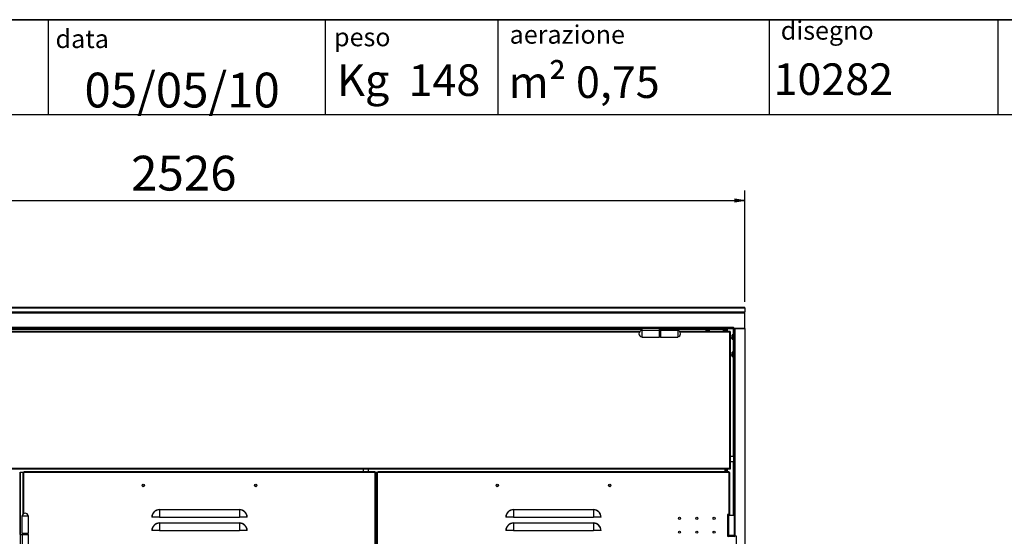
# Model space of a CAD drawing. Units: millimetres. Extents: x 9 to 412, y 8 to 290.
# Drawn here: x 83 to 182, y 238 to 290 of the extents above; entities that cross this region are included whole.
import ezdxf

# ---------------------------------------------------------------- set-up
doc = ezdxf.new("R2010")
doc.units = ezdxf.units.MM
doc.layers.add('CARTIGLIO', color=7, linetype='Continuous')
doc.styles.add('SLDTEXTSTYLE0', font='TXT', dxfattribs={"width": 0.75})
doc.styles.add('SLDTEXTSTYLE3', font='TXT', dxfattribs={"width": 0.678571})
doc.dimstyles.new('SLDDIMSTYLE0', dxfattribs={"dimtxt": 3.5, "dimasz": 1, "dimexe": 0, "dimexo": 0.0625, "dimgap": 0.875, "dimtad": 1, "dimdec": 1, "dimlfac": 23, "dimrnd": 1e-09, "dimzin": 12, "dimdsep": 46, "dimtxsty": 'SLDTEXTSTYLE0', "dimblk1": 'CLOSED', "dimblk2": 'CLOSED', "dimsah": 1, "dimcen": 0.09, "dimadec": 0, "dimazin": 3, "dimtfac": 1, "dimtofl": 0, "dimtmove": 0, "dimatfit": 3, "dimldrblk": 'CLOSED', "dimfxl": 0, "dimfrac": 2, "dimtolj": 1, "dimtzin": 12, "dimarcsym": 0})

# ---------------------------------------------------------------- blocks, each defined once
blk = doc.blocks.new('_CLOSED')
at = {"color": 0, "linetype": 'ByBlock', "lineweight": -2}
for p, q in [((-1, 0.166667), (0, 0)), ((-1, 0.166667), (-1, -0.166667)), ((0, 0), (-1, -0.166667)), ((0, 0), (-1, 0))]:
    blk.add_line(p, q, dxfattribs=at)
blk = doc.blocks.new('_D')
at = {"layer": 'CARTIGLIO'}
for p, q in [((45.765, 261.142), (45.765, 272.331)), ((155.591, 261.142), (155.591, 272.331)), ((45.765, 271.331), (155.591, 271.331))]:
    blk.add_line(p, q, dxfattribs=at)
at = {"layer": 'CARTIGLIO', "rotation": 180.0000000000004}
blk.add_blockref('_CLOSED', (45.765, 271.331, 1.081), dxfattribs=at)
at = {"layer": 'CARTIGLIO'}
blk.add_blockref('_CLOSED', (155.591, 271.331, 1.081), dxfattribs=at)
at = {"layer": 'CARTIGLIO', "insert": (93.902, 275.842), "char_height": 3.5, "attachment_point": 1, "style": 'SLDTEXTSTYLE0'}
blk.add_mtext('2526', dxfattribs=at)

msp = doc.modelspace()

# ---------------------------------------------------------------- linework, layer by layer
at = {"color": 7, "linetype": 'Continuous', "lineweight": 25}
for p, q in [((155.5912, 260.564), (45.7651, 260.564)), ((45.7651, 260.5553), (155.5912, 260.5553)), ((155.5912, 260.5553), (155.5912, 260.564)), ((155.5912, 260.5553), (155.5912, 260.1424)), ((45.7651, 260.1424), (155.5912, 260.1424)), ((45.7651, 260.0484), (155.5912, 260.0484)), ((155.5912, 260.0484), (155.5912, 260.1424)), ((155.5912, 258.4565), (155.5912, 260.0484)), ((46.9042, 258.6), (154.4521, 258.6)), ((54.1129, 258.4565), (145.2434, 258.4565)), ((146.9825, 258.4565), (145.2434, 258.4565)), ((145.2434, 258.4565), (145.2434, 258.2512)), ((146.9825, 258.4565), (146.9825, 258.2512)), ((146.9825, 258.4565), (154.4521, 258.4565)), ((151.6477, 258.4478), (151.6477, 258.3329)), ((152.0825, 258.3329), (152.0825, 258.4478)), ((153.3869, 258.4478), (153.3869, 258.3329)), ((153.8216, 258.3329), (153.8216, 258.4478)), ((154.4564, 258.6), (154.4521, 258.6)), ((154.4521, 258.6), (154.4521, 258.4565)), ((154.4564, 258.5565), (154.4521, 258.5565)), ((154.4564, 258.4565), (154.4521, 258.4565)), ((154.4564, 258.4565), (154.4564, 258.6)), ((154.4564, 258.4565), (155.5912, 258.4565)), ((154.4608, 258.4565), (154.4608, 239.6955)), ((154.6042, 258.4565), (154.6042, 237.587)), ((155.5912, 258.4565), (154.6042, 258.4565)), ((155.5912, 258.4565), (155.5912, 151.1956)), ((145.0427, 258.1522), (56.1832, 258.1522)), ((146.9825, 258.2512), (145.2434, 258.2512)), ((145.2434, 258.2512), (145.2434, 257.6087)), ((145.2434, 257.6087), (146.9825, 257.6087)), ((146.9825, 258.2512), (146.9825, 257.6087)), ((147.0912, 258.2456), (147.0042, 258.2456)), ((147.0042, 257.637), (147.0912, 257.637)), ((148.8521, 258.2739), (147.1129, 258.2739)), ((147.1129, 258.2739), (147.1129, 257.6087)), ((147.1129, 257.6087), (148.8521, 257.6087)), ((148.8521, 258.2739), (148.8521, 257.6087)), ((154.0912, 258.1522), (149.0527, 258.1522)), ((151.7348, 258.3093), (151.7348, 258.3094)), ((151.8167, 258.3025), (151.8168, 258.3025)), ((151.8516, 258.3093), (151.8786, 258.3093)), ((151.8516, 258.3093), (151.8516, 258.3093)), ((151.8786, 258.3093), (151.8786, 258.3093)), ((151.9134, 258.3025), (151.9135, 258.3025)), ((151.9955, 258.3093), (151.9955, 258.3094)), ((153.4739, 258.3093), (153.4739, 258.3094)), ((153.5558, 258.3025), (153.556, 258.3025)), ((153.5907, 258.3093), (153.6178, 258.3093)), ((153.5907, 258.3093), (153.5907, 258.3093)), ((153.6178, 258.3093), (153.6178, 258.3093)), ((153.6525, 258.3025), (153.6526, 258.3025)), ((153.6825, 258.1522), (153.6825, 258.3042)), ((153.7241, 258.3083), (153.7241, 258.1522)), ((153.7346, 258.3093), (153.7346, 258.3094)), ((154.0912, 258.1522), (154.0912, 258.087)), ((154.1347, 258.1522), (154.0912, 258.1522)), ((154.1347, 258.1), (154.0912, 258.1)), ((154.0912, 258.087), (154.0912, 258.0652)), ((154.0912, 258.0652), (154.1564, 258.0652)), ((154.0912, 244.413), (154.0912, 258.0652)), ((154.1347, 258.1522), (154.1347, 258.1)), ((154.1564, 244.413), (154.1564, 258.0652)), ((154.3068, 257.6484), (154.3068, 257.6483)), ((154.3136, 257.7303), (154.3135, 257.7304)), ((154.3135, 257.6135), (154.3135, 257.5865)), ((154.3135, 257.6135), (154.3136, 257.6135)), ((154.3135, 257.5865), (154.3135, 257.5865)), ((154.3135, 257.4696), (154.3136, 257.4697)), ((154.4521, 257.8174), (154.3372, 257.8174)), ((154.3372, 257.3826), (154.4521, 257.3826)), ((154.3068, 255.9093), (154.3068, 255.9091)), ((154.3136, 255.9912), (154.3135, 255.9912)), ((154.3135, 255.8744), (154.3135, 255.8473)), ((154.3135, 255.8744), (154.3136, 255.8744)), ((154.3135, 255.8473), (154.3135, 255.8473)), ((154.3135, 255.7305), (154.3136, 255.7305)), ((154.4521, 256.0783), (154.3372, 256.0783)), ((154.3372, 255.6435), (154.4521, 255.6435)), ((154.4608, 245.5956), (154.1564, 245.5956)), ((154.1564, 245.0739), (154.4608, 245.0739)), ((154.0912, 244.3913), (47.2651, 244.3913)), ((154.0912, 244.3261), (47.2651, 244.3261)), ((82.6673, 243.9783), (82.7325, 243.9783)), ((82.7325, 243.9783), (82.7325, 237.7391)), ((82.7455, 243.9783), (82.7325, 243.9783)), ((83.0369, 243.9783), (82.7455, 243.9783)), ((83.0369, 239.8094), (83.0369, 243.9783)), ((83.1021, 243.9783), (83.0369, 243.9783)), ((83.1021, 243.9783), (83.1238, 243.9783)), ((118.4282, 244.0435), (83.1238, 244.0435)), ((83.1238, 243.9783), (83.1238, 244.0435)), ((118.4282, 243.9783), (83.1238, 243.9783)), ((117.2455, 244.3261), (117.2455, 244.0435)), ((117.7673, 244.0435), (117.7673, 244.3261)), ((118.4282, 243.9783), (118.4282, 244.0435)), ((118.4499, 243.9783), (118.4282, 243.9783)), ((118.4499, 151.587), (118.4499, 243.9783)), ((118.4499, 243.9783), (118.5151, 243.9783)), ((118.5151, 243.9783), (118.5151, 151.587)), ((118.5282, 243.9783), (118.5151, 243.9783)), ((118.5282, 151.587), (118.5282, 243.9783)), ((118.6238, 243.9783), (118.5282, 243.9783)), ((118.6238, 151.587), (118.6238, 243.9783)), ((118.689, 243.9783), (118.6238, 243.9783)), ((118.689, 151.587), (118.689, 243.9783)), ((118.689, 243.9783), (118.7108, 243.9783)), ((154.0151, 244.0435), (118.7108, 244.0435)), ((118.7108, 243.9783), (118.7108, 244.0435)), ((154.0151, 243.9783), (118.7108, 243.9783)), ((153.626, 244.313), (153.626, 244.3261)), ((153.626, 244.0435), (153.626, 244.313)), ((153.6912, 244.3261), (153.6912, 244.0435)), ((154.0151, 243.9783), (154.0151, 244.0435)), ((154.0369, 243.9783), (154.0151, 243.9783)), ((154.0369, 239.7607), (154.0369, 243.9783)), ((154.0369, 243.9783), (154.1021, 243.9783)), ((154.1564, 244.413), (154.0912, 244.413)), ((154.0912, 244.3913), (154.0912, 244.413)), ((154.0912, 244.3913), (154.0912, 244.3261)), ((154.1347, 244.3783), (154.0912, 244.3783)), ((154.1347, 244.3261), (154.0912, 244.3261)), ((154.1021, 239.7607), (154.1021, 243.9783)), ((154.1347, 244.3783), (154.1347, 244.3261)), ((82.9151, 239.6087), (82.9151, 237.8696)), ((82.9151, 239.6087), (83.5803, 239.6087)), ((83.5803, 237.8696), (83.5803, 239.6087)), ((96.7542, 240.2287), (96.7542, 240.2524)), ((96.7542, 240.2524), (104.7977, 240.2524)), ((96.7542, 240.2287), (96.7542, 239.4783)), ((104.7977, 240.2287), (96.7542, 240.2287)), ((104.7977, 240.2287), (104.7977, 240.2524)), ((104.7977, 240.2287), (104.7977, 239.4783)), ((132.3412, 240.2287), (132.3412, 240.2524)), ((132.3412, 240.2524), (140.3847, 240.2524)), ((132.3412, 240.2287), (132.3412, 239.4783)), ((140.3847, 240.2287), (132.3412, 240.2287)), ((140.3847, 240.2287), (140.3847, 240.2524)), ((140.3847, 240.2287), (140.3847, 239.4783)), ((154.0369, 239.7607), (153.8629, 239.7607)), ((153.8629, 239.7607), (153.8629, 237.5868)), ((153.8629, 239.6955), (153.9499, 239.6955)), ((153.9499, 239.6955), (153.9499, 237.652)), ((153.9499, 239.6955), (154.5586, 239.6955)), ((154.1021, 239.7607), (154.0369, 239.7607)), ((154.0499, 239.6955), (154.0499, 239.7607)), ((154.1021, 239.6955), (154.1021, 239.7607)), ((154.5586, 237.652), (154.5586, 239.6955)), ((96.0038, 239.4783), (95.9801, 239.4783)), ((96.7542, 239.4783), (96.0038, 239.4783)), ((96.7542, 239.4783), (104.7977, 239.4783)), ((96.7542, 238.8809), (96.7542, 238.9045)), ((96.7542, 238.9045), (104.7977, 238.9045)), ((96.7542, 238.8809), (96.7542, 238.1304)), ((104.7977, 238.8809), (96.7542, 238.8809)), ((105.5481, 239.4783), (104.7977, 239.4783)), ((104.7977, 238.8809), (104.7977, 238.9045)), ((104.7977, 238.8809), (104.7977, 238.1304)), ((105.5718, 239.4783), (105.5481, 239.4783)), ((131.5908, 239.4783), (131.5671, 239.4783)), ((132.3412, 239.4783), (131.5908, 239.4783)), ((132.3412, 239.4783), (140.3847, 239.4783)), ((132.3412, 238.8809), (132.3412, 238.9045)), ((132.3412, 238.9045), (140.3847, 238.9045)), ((132.3412, 238.8809), (132.3412, 238.1304)), ((140.3847, 238.8809), (132.3412, 238.8809)), ((141.1351, 239.4783), (140.3847, 239.4783)), ((140.3847, 238.8809), (140.3847, 238.9045)), ((140.3847, 238.8809), (140.3847, 238.1304)), ((141.1588, 239.4783), (141.1351, 239.4783)), ((82.7325, 237.7391), (82.7325, 236)), ((82.7325, 237.7391), (82.9379, 237.7391)), ((82.9151, 237.8696), (83.5803, 237.8696)), ((82.9379, 237.7391), (82.9379, 236)), ((82.9379, 237.7391), (83.5803, 237.7391)), ((82.9434, 237.8478), (82.9434, 237.7609)), ((83.5521, 237.7609), (83.5521, 237.8478)), ((83.5803, 236), (83.5803, 237.7391)), ((96.0038, 238.1304), (95.9801, 238.1304)), ((96.7542, 238.1304), (96.0038, 238.1304)), ((96.7542, 238.1304), (104.7977, 238.1304)), ((105.5481, 238.1304), (104.7977, 238.1304)), ((105.5718, 238.1304), (105.5481, 238.1304)), ((131.5908, 238.1304), (131.5671, 238.1304)), ((132.3412, 238.1304), (131.5908, 238.1304)), ((132.3412, 238.1304), (140.3847, 238.1304)), ((141.1351, 238.1304), (140.3847, 238.1304)), ((141.1588, 238.1304), (141.1351, 238.1304)), ((153.9499, 237.652), (153.8629, 237.652)), ((153.8629, 237.5868), (153.9282, 237.5868)), ((153.9282, 237.6087), (153.9282, 237.5652)), ((154.5586, 237.652), (153.9499, 237.652)), ((154.5803, 237.5652), (154.5803, 237.6087)), ((154.5803, 237.587), (154.6042, 237.587)), ((154.7651, 237.587), (154.6042, 237.587)), ((154.7651, 235.413), (154.7651, 237.587))]:
    msp.add_line(p, q, dxfattribs=at)
at = {"color": 8, "linetype": 'Continuous', "lineweight": 25}
for p, q in [((54.1129, 258.413), (145.2434, 258.413)), ((146.9825, 258.413), (151.6477, 258.413)), ((151.8651, 258.4478), (151.6477, 258.4478)), ((152.0825, 258.4478), (151.8651, 258.4478)), ((152.0825, 258.413), (153.3869, 258.413)), ((153.6042, 258.4478), (153.3869, 258.4478)), ((153.8216, 258.4478), (153.6042, 258.4478)), ((153.8347, 258.4565), (153.8347, 258.1522)), ((154.4173, 258.4565), (154.4173, 257.8174)), ((154.4521, 258.5348), (154.4564, 258.5348)), ((144.9968, 258.087), (56.2291, 258.087)), ((147.0042, 258.2456), (147.0042, 257.9413)), ((147.0042, 257.9413), (147.0042, 257.637)), ((147.0912, 258.2456), (147.0912, 257.9413)), ((147.0912, 257.9413), (147.0912, 257.637)), ((154.0912, 258.087), (149.0986, 258.087)), ((151.6477, 258.3329), (151.8651, 258.3329)), ((151.8651, 258.3245), (151.6544, 258.3245)), ((151.8516, 258.3094), (151.8516, 258.3093)), ((151.8651, 258.3329), (152.0825, 258.3329)), ((152.0758, 258.3245), (151.8651, 258.3245)), ((151.8786, 258.3094), (151.8786, 258.3093)), ((151.9955, 258.3094), (151.9955, 258.3093)), ((153.3869, 258.3329), (153.6042, 258.3329)), ((153.6042, 258.3245), (153.3936, 258.3245)), ((153.5907, 258.3094), (153.5907, 258.3093)), ((153.6042, 258.3329), (153.8216, 258.3329)), ((153.8149, 258.3245), (153.6042, 258.3245)), ((153.6178, 258.3094), (153.6178, 258.3093)), ((153.7346, 258.3094), (153.7346, 258.3093)), ((154.3135, 257.7304), (154.3136, 257.7303)), ((154.3136, 257.6135), (154.3135, 257.6135)), ((154.3136, 257.5865), (154.3135, 257.5865)), ((154.3136, 257.4697), (154.3135, 257.4696)), ((154.3287, 257.6), (154.3287, 257.8107)), ((154.3287, 257.3893), (154.3287, 257.6)), ((154.3372, 257.8174), (154.3372, 257.6)), ((154.3372, 257.6), (154.3372, 257.3826)), ((154.4173, 257.3826), (154.4173, 256.0783)), ((154.4521, 257.6), (154.4521, 257.8174)), ((154.4521, 257.3826), (154.4521, 257.6)), ((154.3135, 255.9912), (154.3136, 255.9912)), ((154.3136, 255.8744), (154.3135, 255.8744)), ((154.3136, 255.8473), (154.3135, 255.8473)), ((154.3135, 255.7317), (154.3136, 255.7305)), ((154.3136, 255.7305), (154.3135, 255.7305)), ((154.3287, 255.8609), (154.3287, 256.0716)), ((154.3287, 255.6502), (154.3287, 255.8609)), ((154.3372, 256.0783), (154.3372, 255.8609)), ((154.3372, 255.8609), (154.3372, 255.6435)), ((154.4173, 255.6435), (154.4173, 245.5956)), ((154.4521, 255.8609), (154.4521, 256.0783)), ((154.4521, 255.6435), (154.4521, 255.8609)), ((154.4173, 245.0739), (154.4173, 239.6955)), ((117.2455, 244.313), (81.9847, 244.313)), ((82.7455, 237.7391), (82.7455, 243.9783)), ((83.1021, 239.8553), (83.1021, 243.9783)), ((153.626, 244.313), (117.7673, 244.313)), ((153.8347, 244.3261), (153.8347, 244.0435)), ((154.0369, 239.6955), (154.0369, 239.7607)), ((82.9434, 237.8478), (83.2477, 237.8478)), ((82.9434, 237.7609), (83.2477, 237.7609)), ((83.2477, 237.8478), (83.5521, 237.8478)), ((83.2477, 237.7609), (83.5521, 237.7609)), ((154.5803, 237.6087), (153.9282, 237.6087)), ((153.9282, 237.5652), (154.5803, 237.5652))]:
    msp.add_line(p, q, dxfattribs=at)
at = {"color": 7, "linetype": 'Continuous', "lineweight": 25, "flags": 128}
for points in [[(151.8167, 258.3025), (151.8183, 258.3026), (151.8185, 258.3026)], [(151.9135, 258.3025), (151.912, 258.3026), (151.9117, 258.3026)], [(151.9931, 258.3093), (151.9938, 258.3092), (151.9955, 258.3093)], [(153.5558, 258.3025), (153.5574, 258.3026), (153.5576, 258.3026)], [(153.6526, 258.3025), (153.6511, 258.3026), (153.6508, 258.3026)], [(153.7323, 258.3093), (153.7329, 258.3092), (153.7346, 258.3093)], [(154.3068, 257.6484), (154.3068, 257.6468), (154.3069, 257.6466)], [(154.3068, 257.5516), (154.3068, 257.5532), (154.3069, 257.5534)], [(154.3135, 257.472), (154.3135, 257.4713), (154.3135, 257.4696)], [(154.3068, 255.9093), (154.3068, 255.9077), (154.3069, 255.9075)], [(154.3068, 255.8125), (154.3068, 255.814), (154.3069, 255.8143)], [(154.3135, 255.7328), (154.3135, 255.7322), (154.3135, 255.7305)]]:
    msp.add_lwpolyline(points, dxfattribs=at)
at = {"color": 7, "linetype": 'Continuous', "lineweight": 25}
for centre, radius in [((95.1238, 242.6739), 0.1196), ((95.1238, 242.6739), 0.1109), ((106.4282, 242.6739), 0.1196), ((106.4282, 242.6739), 0.1109), ((130.7108, 242.6739), 0.1196), ((130.7108, 242.6739), 0.1109), ((142.0151, 242.6739), 0.1196), ((142.0151, 242.6739), 0.1109), ((149.0369, 239.3694), 0.1109), ((150.776, 239.3694), 0.1109), ((152.5151, 239.3694), 0.1109), ((149.0369, 237.9781), 0.1109), ((150.776, 237.9781), 0.1109), ((152.5151, 237.9781), 0.1109)]:
    msp.add_circle(centre, radius, dxfattribs=at)
for centre, radius, start, end in [((151.6564, 258.4478), 0.0087, 90, 180), ((152.0738, 258.4478), 0.0087, 0, 90), ((153.3955, 258.4478), 0.0087, 90, 180), ((153.8129, 258.4478), 0.0087, 0, 90), ((145.273, 257.9413), 0.3123, 95.452622, 264.547378), ((147.0042, 258.2239), 0.0217, 90, 180), ((147.0042, 257.6587), 0.0217, 180, 270), ((147.0912, 258.2239), 0.0217, 0, 90), ((147.0912, 257.6587), 0.0217, 270, 0), ((148.8224, 257.9413), 0.3123, 275.452622, 84.547378), ((151.6564, 258.3329), 0.0087, 180, 256.744174), ((151.8651, 259.2188), 0.9188, 256.744174, 261.843725), ((151.8508, 259.1678), 0.8659, 263.163279, 267.741825), ((151.8054, 258.3712), 0.0696, 279.363435, 294.790898), ((151.8172, 258.3112), 0.0087, 267.73863, 278.89315), ((151.8651, 259.2395), 0.9302, 269.166261, 270.833739), ((151.9248, 258.3712), 0.0696, 245.209102, 260.636565), ((151.9131, 258.3112), 0.0087, 261.10685, 272.26137), ((151.8794, 259.1678), 0.8659, 272.258175, 276.836721), ((151.8651, 259.2188), 0.9188, 278.156275, 283.255826), ((152.0738, 258.3329), 0.0087, 283.255826, 0), ((153.3955, 258.3329), 0.0087, 180, 256.744174), ((153.6042, 259.2188), 0.9188, 256.744174, 261.843725), ((153.59, 259.1678), 0.8659, 263.163279, 267.741825), ((153.5445, 258.3712), 0.0696, 279.363435, 294.790898), ((153.5563, 258.3112), 0.0087, 267.73863, 278.89315), ((153.6042, 259.2395), 0.9302, 269.166261, 270.833739), ((153.664, 258.3712), 0.0696, 245.209102, 260.636565), ((153.6522, 258.3112), 0.0087, 261.10685, 272.26137), ((153.6185, 259.1678), 0.8659, 272.258175, 276.836721), ((153.6042, 259.2188), 0.9188, 278.156275, 283.255826), ((153.8129, 258.3329), 0.0087, 283.255826, 0), ((155.1721, 257.6143), 0.8659, 173.163279, 177.741825), ((154.3754, 257.6597), 0.0696, 189.363435, 204.790898), ((154.3155, 257.6479), 0.0087, 177.73863, 180), ((154.3155, 257.6479), 0.0087, 180, 188.89315), ((154.3754, 257.5403), 0.0696, 155.209102, 170.636565), ((154.3155, 257.5521), 0.0087, 171.10685, 180), ((155.1721, 257.5857), 0.8659, 182.258175, 186.836721), ((154.3203, 257.63), 0.00807, 176.097182, 204.722244), ((154.3203, 257.57), 0.00807, 155.286254, 183.902803), ((155.2231, 257.6), 0.9188, 166.744174, 171.843725), ((155.2437, 257.6), 0.9302, 179.166261, 180.833739), ((155.2231, 257.6), 0.9188, 188.156275, 193.255826), ((154.3372, 257.8087), 0.0087, 90, 166.744174), ((154.3372, 257.3913), 0.0087, 193.255826, 270), ((154.4521, 257.8087), 0.0087, 0, 90), ((154.4521, 257.3913), 0.0087, 270, 0), ((155.1721, 255.8751), 0.8659, 173.163279, 177.741825), ((154.3754, 255.9206), 0.0696, 189.363435, 204.790898), ((154.3155, 255.9088), 0.0087, 177.73863, 180), ((154.3155, 255.9088), 0.0087, 180, 188.89315), ((154.3754, 255.8011), 0.0696, 155.209102, 170.636565), ((154.3155, 255.8129), 0.0087, 171.10685, 180), ((155.1721, 255.8466), 0.8659, 182.258175, 186.836721), ((154.3203, 255.8909), 0.00807, 176.097182, 204.722244), ((154.3203, 255.8309), 0.00807, 155.286254, 183.902803), ((155.2231, 255.8609), 0.9188, 166.744174, 171.843725), ((155.2437, 255.8609), 0.9302, 179.166261, 180.833739), ((155.2231, 255.8609), 0.9188, 188.156275, 193.255826), ((154.3372, 256.0696), 0.0087, 90, 166.744174), ((154.3372, 255.6522), 0.0087, 193.255826, 270), ((154.4521, 256.0696), 0.0087, 0, 90), ((154.4521, 255.6522), 0.0087, 270, 0), ((83.2477, 239.579), 0.3123, 5.452622, 174.547378), ((96.7542, 239.4783), 0.7741, 90, 180), ((96.7542, 239.4783), 0.7504, 90, 180), ((104.7977, 239.4783), 0.7741, 0, 90), ((104.7977, 239.4783), 0.7504, 0, 90), ((132.3412, 239.4783), 0.7741, 90, 180), ((132.3412, 239.4783), 0.7504, 90, 180), ((140.3847, 239.4783), 0.7741, 0, 90), ((140.3847, 239.4783), 0.7504, 0, 90), ((96.7542, 238.1304), 0.7741, 90, 180), ((96.7542, 238.1304), 0.7504, 90, 180), ((104.7977, 238.1304), 0.7741, 0, 90), ((104.7977, 238.1304), 0.7504, 0, 90), ((132.3412, 238.1304), 0.7741, 90, 180), ((132.3412, 238.1304), 0.7504, 90, 180), ((140.3847, 238.1304), 0.7741, 0, 90), ((140.3847, 238.1304), 0.7504, 0, 90), ((82.9651, 237.8478), 0.0217, 90, 180), ((82.9651, 237.7609), 0.0217, 180, 270), ((83.5303, 237.8478), 0.0217, 0, 90), ((83.5303, 237.7609), 0.0217, 270, 0), ((153.9716, 237.6087), 0.0435, 95.199326, 180), ((154.5369, 237.6087), 0.0435, 0, 84.800674), ((153.9716, 237.5652), 0.0435, 180, 270), ((154.5369, 237.5652), 0.0435, 270, 0)]:
    msp.add_arc(centre, radius, start, end, dxfattribs=at)
at = {"color": 8, "linetype": 'Continuous', "lineweight": 25}
for centre, start, end in [((151.8351, 258.3161), 266.097182, 294.722244), ((151.8951, 258.3161), 245.286254, 273.902803), ((153.5742, 258.3161), 266.097182, 294.722244), ((153.6342, 258.3161), 245.286254, 273.902803)]:
    msp.add_arc(centre, 0.00807, start, end, dxfattribs=at)
at = {"color": 7, "linetype": 'Continuous', "lineweight": 25}
for points, knots in [([(151.7478, 258.308), (151.7461, 258.3082), (151.7426, 258.3086), (151.7384, 258.3091), (151.7354, 258.3094), (151.735, 258.3094), (151.7348, 258.3094)], [0, 0, 0, 0, 0.2252308, 0.4827463, 0.7413954, 1, 1, 1, 1]), ([(151.8516, 258.3094), (151.8498, 258.3094), (151.846, 258.3094), (151.8409, 258.3091), (151.8366, 258.3087), (151.8353, 258.3083), (151.8346, 258.308)], [0, 0, 0, 0, 0.2329615, 0.4890589, 0.7445188, 1, 1, 1, 1]), ([(151.838, 258.3086), (151.838, 258.3086), (151.838, 258.3086), (151.8387, 258.3087), (151.8405, 258.3089), (151.8437, 258.3092), (151.8477, 258.3093), (151.8505, 258.3093), (151.8516, 258.3093)], [0, 0, 0, 0, 0.0557345, 0.1704045, 0.3396781, 0.5591467, 0.8306022, 1, 1, 1, 1]), ([(151.8957, 258.308), (151.8951, 258.3082), (151.8938, 258.3086), (151.8899, 258.3091), (151.8846, 258.3094), (151.8806, 258.3094), (151.8786, 258.3094)], [0, 0, 0, 0, 0.2252308, 0.4827463, 0.7413954, 1, 1, 1, 1]), ([(151.8786, 258.3093), (151.8798, 258.3093), (151.8828, 258.3093), (151.8872, 258.3092), (151.8904, 258.3089), (151.892, 258.3086), (151.8922, 258.3086), (151.8922, 258.3085)], [0, 0, 0, 0, 0.1773107, 0.4834144, 0.7264132, 0.8958023, 1, 1, 1, 1]), ([(151.9823, 258.308), (151.9837, 258.3082), (151.9872, 258.3086), (151.9913, 258.309), (151.9936, 258.3093), (151.9944, 258.3093), (151.9943, 258.3093), (151.9943, 258.3093)], [0, 0, 0, 0, 0.2300394, 0.565788, 0.8428236, 0.9924014, 1, 1, 1, 1]), ([(151.9955, 258.3094), (151.9953, 258.3094), (151.995, 258.3094), (151.9922, 258.3091), (151.988, 258.3087), (151.9843, 258.3083), (151.9825, 258.308)], [0, 0, 0, 0, 0.2329615, 0.4890589, 0.7445188, 1, 1, 1, 1]), ([(153.4869, 258.308), (153.4853, 258.3082), (153.4818, 258.3086), (153.4775, 258.3091), (153.4745, 258.3094), (153.4741, 258.3094), (153.4739, 258.3094)], [0, 0, 0, 0, 0.2252308, 0.4827463, 0.7413954, 1, 1, 1, 1]), ([(153.5907, 258.3094), (153.5889, 258.3094), (153.5852, 258.3094), (153.58, 258.3091), (153.5758, 258.3087), (153.5744, 258.3083), (153.5737, 258.308)], [0, 0, 0, 0, 0.2329615, 0.4890589, 0.7445188, 1, 1, 1, 1]), ([(153.5771, 258.3086), (153.5771, 258.3086), (153.5771, 258.3086), (153.5779, 258.3087), (153.5796, 258.3089), (153.5829, 258.3092), (153.5868, 258.3093), (153.5896, 258.3093), (153.5907, 258.3093)], [0, 0, 0, 0, 0.0557345, 0.1704045, 0.3396781, 0.5591467, 0.8306022, 1, 1, 1, 1]), ([(153.6348, 258.308), (153.6342, 258.3082), (153.6329, 258.3086), (153.629, 258.3091), (153.6237, 258.3094), (153.6198, 258.3094), (153.6178, 258.3094)], [0, 0, 0, 0, 0.2252308, 0.4827463, 0.7413954, 1, 1, 1, 1]), ([(153.6178, 258.3093), (153.6189, 258.3093), (153.622, 258.3093), (153.6263, 258.3092), (153.6296, 258.3089), (153.6312, 258.3086), (153.6313, 258.3086), (153.6314, 258.3085)], [0, 0, 0, 0, 0.1773107, 0.4834144, 0.7264132, 0.8958023, 1, 1, 1, 1]), ([(153.7214, 258.308), (153.7229, 258.3082), (153.7264, 258.3086), (153.7305, 258.309), (153.7327, 258.3093), (153.7335, 258.3093), (153.7334, 258.3093), (153.7334, 258.3093)], [0, 0, 0, 0, 0.2300394, 0.565788, 0.8428236, 0.9924014, 1, 1, 1, 1]), ([(153.7346, 258.3094), (153.7344, 258.3094), (153.7341, 258.3094), (153.7314, 258.3091), (153.7271, 258.3087), (153.7234, 258.3083), (153.7216, 258.308)], [0, 0, 0, 0, 0.2329615, 0.4890589, 0.7445188, 1, 1, 1, 1]), ([(154.3123, 257.7174), (154.3125, 257.719), (154.3129, 257.7225), (154.3134, 257.7267), (154.3136, 257.7297), (154.3136, 257.7301), (154.3136, 257.7303)], [0, 0, 0, 0, 0.2252308, 0.4827463, 0.7413954, 1, 1, 1, 1]), ([(154.3136, 257.6135), (154.3136, 257.6153), (154.3137, 257.6191), (154.3134, 257.6242), (154.3129, 257.6285), (154.3125, 257.6299), (154.3123, 257.6305)], [0, 0, 0, 0, 0.2329615, 0.4890589, 0.7445188, 1, 1, 1, 1]), ([(154.3123, 257.5695), (154.3125, 257.57), (154.3129, 257.5713), (154.3134, 257.5752), (154.3136, 257.5805), (154.3136, 257.5845), (154.3136, 257.5865)], [0, 0, 0, 0, 0.2252308, 0.4827463, 0.7413954, 1, 1, 1, 1]), ([(154.3123, 257.4828), (154.3124, 257.4814), (154.3128, 257.4779), (154.3133, 257.4738), (154.3135, 257.4715), (154.3136, 257.4707), (154.3136, 257.4708), (154.3136, 257.4708)], [0, 0, 0, 0, 0.2300394, 0.565788, 0.8428236, 0.9924014, 1, 1, 1, 1]), ([(154.3136, 257.4697), (154.3136, 257.4698), (154.3137, 257.4702), (154.3134, 257.4729), (154.3129, 257.4771), (154.3125, 257.4808), (154.3123, 257.4826)], [0, 0, 0, 0, 0.2329615, 0.4890589, 0.7445188, 1, 1, 1, 1]), ([(154.3128, 257.6271), (154.3128, 257.6271), (154.3128, 257.6271), (154.313, 257.6264), (154.3132, 257.6246), (154.3134, 257.6214), (154.3136, 257.6174), (154.3135, 257.6146), (154.3135, 257.6135)], [0, 0, 0, 0, 0.05573447, 0.17040448, 0.33967806, 0.55914668, 0.83060218, 1, 1, 1, 1]), ([(154.3135, 257.5865), (154.3135, 257.5853), (154.3136, 257.5823), (154.3134, 257.5779), (154.3131, 257.5747), (154.3129, 257.5731), (154.3128, 257.5729), (154.3128, 257.5729)], [0, 0, 0, 0, 0.17731067, 0.48341439, 0.72641319, 0.89580229, 1, 1, 1, 1]), ([(154.3123, 255.9782), (154.3125, 255.9798), (154.3129, 255.9833), (154.3134, 255.9876), (154.3136, 255.9906), (154.3136, 255.991), (154.3136, 255.9912)], [0, 0, 0, 0, 0.2252308, 0.4827463, 0.7413954, 1, 1, 1, 1]), ([(154.3136, 255.8744), (154.3136, 255.8762), (154.3137, 255.88), (154.3134, 255.8851), (154.3129, 255.8893), (154.3125, 255.8907), (154.3123, 255.8914)], [0, 0, 0, 0, 0.2329615, 0.4890589, 0.7445188, 1, 1, 1, 1]), ([(154.3123, 255.8303), (154.3125, 255.8309), (154.3129, 255.8322), (154.3134, 255.8361), (154.3136, 255.8414), (154.3136, 255.8453), (154.3136, 255.8473)], [0, 0, 0, 0, 0.2252308, 0.4827463, 0.7413954, 1, 1, 1, 1]), ([(154.3123, 255.7437), (154.3124, 255.7422), (154.3128, 255.7388), (154.3133, 255.7346), (154.3135, 255.7324), (154.3136, 255.7316), (154.3136, 255.7317), (154.3136, 255.7317)], [0, 0, 0, 0, 0.2300394, 0.565788, 0.8428236, 0.9924014, 1, 1, 1, 1]), ([(154.3136, 255.7305), (154.3136, 255.7307), (154.3137, 255.731), (154.3134, 255.7338), (154.3129, 255.738), (154.3125, 255.7417), (154.3123, 255.7435)], [0, 0, 0, 0, 0.2329615, 0.4890589, 0.7445188, 1, 1, 1, 1]), ([(154.3128, 255.888), (154.3128, 255.888), (154.3128, 255.888), (154.313, 255.8872), (154.3132, 255.8855), (154.3134, 255.8822), (154.3136, 255.8783), (154.3135, 255.8755), (154.3135, 255.8744)], [0, 0, 0, 0, 0.05573447, 0.17040448, 0.33967806, 0.55914668, 0.83060218, 1, 1, 1, 1]), ([(154.3135, 255.8473), (154.3135, 255.8462), (154.3136, 255.8431), (154.3134, 255.8388), (154.3131, 255.8355), (154.3129, 255.8339), (154.3128, 255.8338), (154.3128, 255.8337)], [0, 0, 0, 0, 0.17731067, 0.48341439, 0.72641319, 0.89580229, 1, 1, 1, 1])]:
    msp.add_open_spline(points, degree=3, knots=knots, dxfattribs=at)
at = {"layer": 'CARTIGLIO', "color": 1, "lineweight": 35}
msp.add_line((8.504, 289.5084), (411.504, 289.5084), dxfattribs=at)
at = {"layer": 'CARTIGLIO'}
for p, q in [((85.5724, 289.5084), (85.5724, 280.0072)), ((113.397, 289.5084), (113.397, 280.0072)), ((130.7653, 289.5084), (130.7653, 280.0072)), ((158.0495, 289.5084), (158.0495, 280.0072)), ((181.0553, 289.5084), (181.0553, 280.0072))]:
    msp.add_line(p, q, dxfattribs=at)
at = {"layer": 'CARTIGLIO', "color": 7, "linetype": 'Continuous', "lineweight": 25}
msp.add_line((41.4816, 280.0072), (411.504, 280.0072), dxfattribs=at)

# ---------------------------------------------------------------- texts
at = {"layer": 'CARTIGLIO', "attachment_point": 1}
for s, insert, char_height, style in [('aerazione', (131.9578, 288.9669), 1.85208, 'SLDTEXTSTYLE0'), ('disegno', (159.2144, 289.3713), 1.85208, 'SLDTEXTSTYLE0'), ('data', (86.2995, 288.5316), 1.85208, 'SLDTEXTSTYLE0'), ('peso', (114.303, 288.708), 1.85208, 'SLDTEXTSTYLE0'), ('m² 0,75', (131.864, 284.8313), 3.175, 'SLDTEXTSTYLE0'), ('10282', (158.4893, 285.1341), 3.175, 'SLDTEXTSTYLE0'), ('05/05/10', (89.2101, 284.2004), 3.5, 'SLDTEXTSTYLE0'), ('Kg  148', (114.6148, 285.0365), 3.175, 'SLDTEXTSTYLE3')]:
    msp.add_mtext(s, dxfattribs=dict(at, insert=insert, char_height=char_height, style=style))

# ---------------------------------------------------------------- dimensions: what is measured, and where the dimension line sits
at = {"layer": 'CARTIGLIO'}
dim = msp.add_linear_dim(base=(155.5912, 271.3306), p1=(45.7651, 260.1424), p2=(155.5912, 260.1424), dimstyle='SLDDIMSTYLE0', dxfattribs=at)
dim.commit()
dim.dimension.update_dxf_attribs({"geometry": '_D', "text_midpoint": (99.073, 271.3306), "dimtype": 160})

doc.saveas('drawing.dxf')
